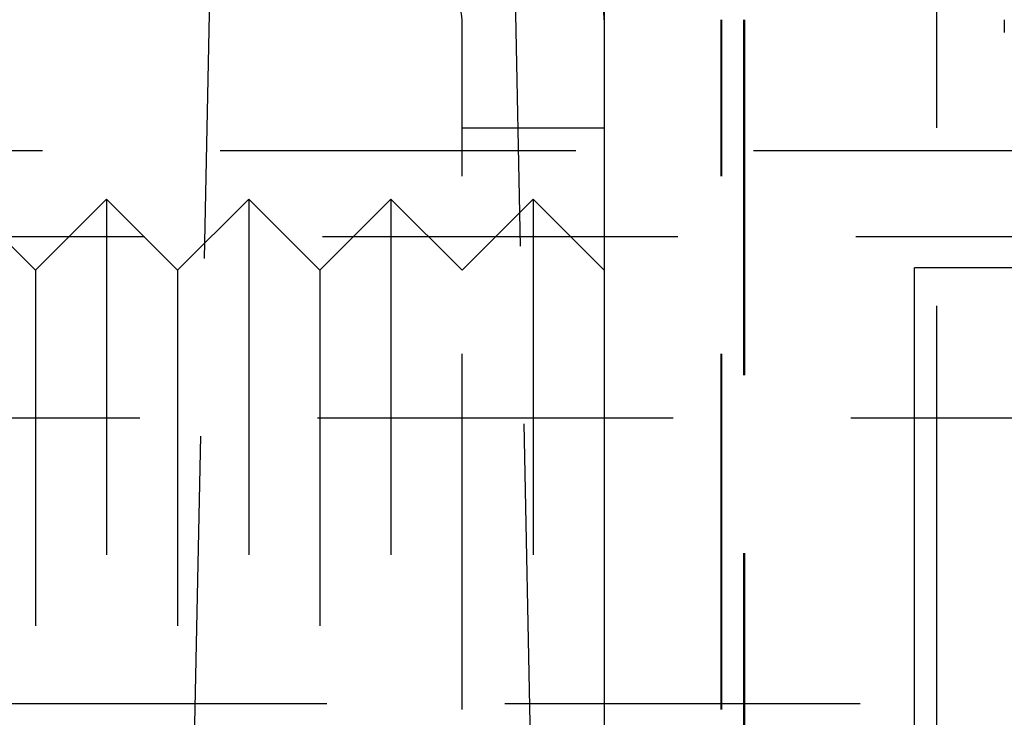
# Model space of a CAD drawing. Extents: x -58 to 265, y -265 to 58.
# Drawn here: x 4 to 11, y -252 to -247 of the extents above; entities that cross this region are included whole.
import ezdxf

# ---------------------------------------------------------------- set-up
doc = ezdxf.new("R2010")
doc.units = 0
doc.header["$LTSCALE"] = 10
doc.linetypes.add('VERDECKT', pattern=[0.375, 0.25, -0.125])
doc.layers.get('0').update_dxf_attribs({"linetype": 'CONTINUOUS'})
doc.layers.add('STEMPEL', color=3, linetype='CONTINUOUS')

# ---------------------------------------------------------------- blocks, each defined once
blk = doc.blocks.new('A$CDDB5C306')
at = {"color": 1, "linetype": 'VERDECKT'}
for p, q in [((5.08351, -163.87603), (5.52694, -142.04897)), ((7.91473, -163.78927), (7.47306, -142.04897)), ((8.19992, -145.46127), (8.19992, -147.20033)), ((10.53461, -145.46127), (10.53461, -151.46127)), ((7.19992, -155.80033), (7.19992, -147.20033)), ((8.19992, -147.20033), (8.19992, -149.25173)), ((9.02217, -155.80033), (9.02217, -147.20033)), ((9.02734, -155.80033), (9.02734, -147.20033)), ((9.1786, -147.20033), (9.1786, -155.80033)), ((9.1855, -147.20033), (9.1855, -155.80033)), ((7.19992, -147.96127), (8.19992, -147.96127)), ((-54.5, -148.12061), (54.5, -148.12061)), ((4.19992, -148.96127), (3.69992, -148.46127)), ((4.19992, -148.96127), (4.69992, -148.46127)), ((4.69992, -148.46127), (4.69992, -154.46127)), ((5.19992, -148.96127), (4.69992, -148.46127)), ((5.19992, -148.96127), (5.69992, -148.46127)), ((5.69992, -148.46127), (5.69992, -154.46127)), ((6.19992, -148.96127), (5.69992, -148.46127)), ((6.19992, -148.96127), (6.69992, -148.46127)), ((6.69992, -148.46127), (6.69992, -154.46127)), ((7.19992, -148.96127), (6.69992, -148.46127)), ((7.19992, -148.96127), (7.69992, -148.46127)), ((7.69992, -148.46127), (7.69992, -154.46127)), ((8.19992, -148.96127), (7.69992, -148.46127)), ((49.96814, -148.72786), (-49.96814, -148.72786)), ((4.19992, -148.96127), (4.19992, -153.96127)), ((5.19992, -148.96127), (5.19992, -153.96127)), ((6.19992, -148.96127), (6.19992, -153.96127)), ((10.37992, -149.13219), (10.37992, -148.94422)), ((12.79992, -148.94422), (10.37992, -148.94422)), ((10.37992, -149.62487), (10.37992, -149.13219)), ((8.19992, -149.25173), (8.19992, -151.46127)), ((10.37992, -149.80135), (10.37992, -149.62487)), ((10.37992, -149.93424), (10.37992, -149.80135)), ((10.37992, -150.65922), (10.37992, -149.93424)), ((-53.81596, -150), (53.81596, -150)), ((10.37992, -151.28479), (10.37992, -150.65922)), ((10.37992, -151.63774), (10.37992, -151.28479)), ((8.19992, -151.46127), (8.19992, -153.67081)), ((10.53461, -151.46127), (10.53461, -157.46127)), ((10.37992, -152.26332), (10.37992, -151.63774)), ((0, -152.00648), (55.03582, -152.00648))]:
    blk.add_line(p, q, dxfattribs=at)
at = {"color": 3, "linetype": 'CONTINUOUS'}
blk.add_line((11.01233, -147.20033), (11.01233, -147.28985), dxfattribs=at)
at = {"color": 1, "linetype": 'VERDECKT'}
for centre, radius, start, end in [((3.82909, -152.8799), 10, 26.222805, 47.890353), ((6.99992, -147.20033), 1.2, 0, 90), ((6.99992, -147.20033), 0.2, 360, 90)]:
    blk.add_arc(centre, radius, start, end, dxfattribs=at)

msp = doc.modelspace()

# ---------------------------------------------------------------- block references
at = {"layer": 'STEMPEL'}
msp.add_blockref('A$CDDB5C306', (0, -100), dxfattribs=at)

doc.saveas('drawing.dxf')
